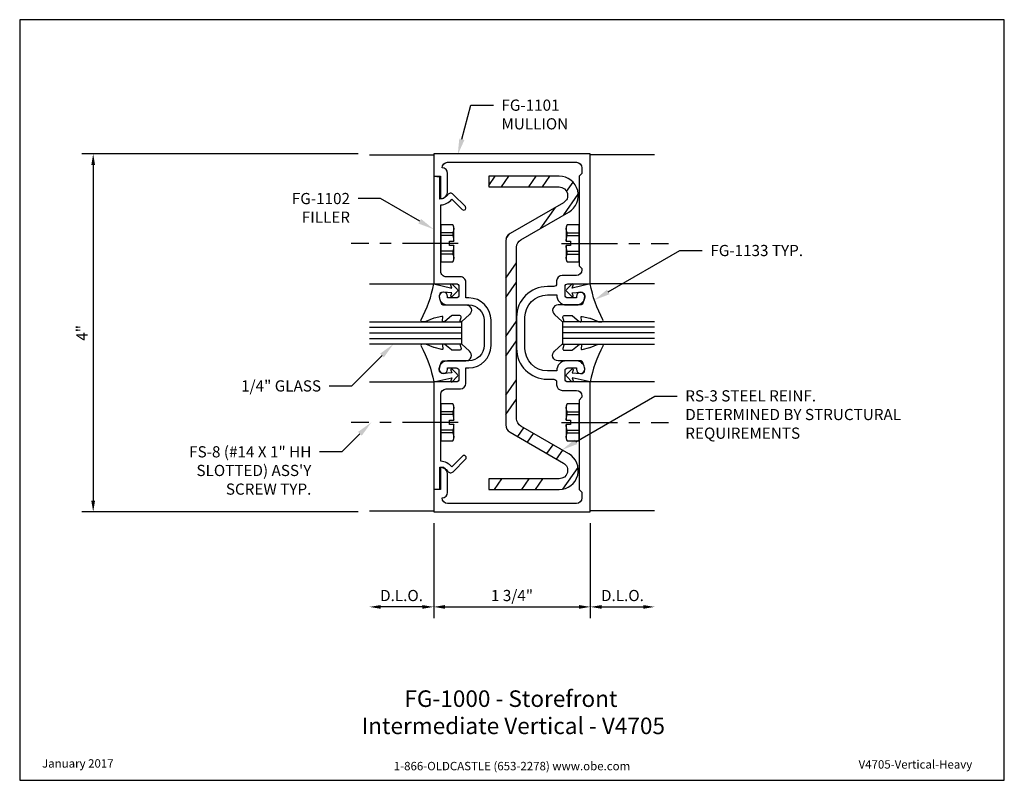
# Model space of a CAD drawing. Units: inches. Extents: x 1.4 to 12.4, y 0 to 8.5.
import ezdxf
from ezdxf import colors
from ezdxf.entities.mleader import LeaderData, LeaderLine
from ezdxf.enums import TextEntityAlignment as Align
from ezdxf.math import Vec2, Vec3

# ---------------------------------------------------------------- set-up
doc = ezdxf.new("R2010")
doc.units = ezdxf.units.IN
doc.header["$MEASUREMENT"] = 0
doc.linetypes.add('CENTER', pattern=[2, 1.25, -0.25, 0.25, -0.25])
for name, color, linetype in [('Dimension', 3, 'Continuous'), ('Extrusion', 1, 'Continuous'), ('Fastener', 7, 'Continuous'), ('Gasket', 7, 'Continuous'), ('Glazing', 4, 'Continuous'), ('Sightline', 7, 'Continuous'), ('Steel', 7, 'Continuous'), ('Tag', 7, 'Continuous'), ('Text', 6, 'Continuous')]:
    doc.layers.add(name, color=color, linetype=linetype)
doc.styles.get("Standard").update_dxf_attribs({"font": 'arial.ttf'})
doc.dimstyles.new('FULL', dxfattribs={"dimtxt": 0.125, "dimasz": 0.125, "dimexe": 0.125, "dimexo": 0.125, "dimgap": 0.0625, "dimtad": 1, "dimdec": 4, "dimzin": 3, "dimdsep": 46, "dimlunit": 4, "dimtxsty": 'Standard', "dimcen": 0.125, "dimclrd": 256, "dimclre": 256, "dimclrt": 256, "dimadec": 0, "dimazin": 0, "dimtfac": 1, "dimtdec": 4, "dimtofl": 0, "dimtmove": 0, "dimatfit": 3, "dimfxl": 0, "dimfrac": 2, "dimtolj": 1, "dimtzin": 3, "dimarcsym": 0})

# ---------------------------------------------------------------- blocks, each defined once
blk = doc.blocks.new('Web_Detail_Title_Block')
at = {"layer": 'defpoints'}
blk.add_lwpolyline([(-5.5, 0), (5.5, 0), (5.5, 8.5), (-5.5, 8.5)], close=True, dxfattribs=at)
at = {"layer": 'Tag', "insert": (0, 0.112), "char_height": 0.094, "attachment_point": 8}
blk.add_mtext_dynamic_manual_height_columns('1-866-OLDCASTLE (653-2278) www.obe.com', width=2.87905, gutter_width=0.625, heights=[0.123], dxfattribs=at)
at = {"layer": 'Tag'}
for tag, p, height in [('SYSTEM_001', (-0.428, 0.837), 0.185), ('DET_NAME_NO_001', (-1.067, 0.484), 0.185), ('DETNO_TITLE_001', (3.872, 0.131), 0.094)]:
    blk.add_attdef(tag, p, '', height=height, dxfattribs=at)
blk.add_attdef('DATE', text='', height=0.094, dxfattribs=at).set_placement((-5.25, 0.112), align=Align.BOTTOM_LEFT)
blk = doc.blocks.new('*D10')
at = {"layer": 'defpoints', "color": 0}
for p in [(6, 3), (7.75, 3), (7.75, 1.938)]:
    blk.add_point(p, dxfattribs=at)
at = {"layer": 'Dimension', "lineweight": -2}
for p, q in [((6, 2.875), (6, 1.813)), ((7.75, 2.875), (7.75, 1.813)), ((6.125, 1.938), (7.625, 1.938))]:
    blk.add_line(p, q, dxfattribs=at)
at = {"layer": 'Dimension'}
for points in [[(6.125, 1.958), (6.125, 1.917), (6, 1.938)], [(7.625, 1.958), (7.625, 1.917), (7.75, 1.938)]]:
    blk.add_solid(points, dxfattribs=at)
at = {"layer": 'Dimension', "insert": (6.875, 2.065), "char_height": 0.125, "attachment_point": 5}
blk.add_mtext('\\A1;1 3/4"', dxfattribs=at)
blk = doc.blocks.new('*D11')
at = {"layer": 'defpoints', "color": 0}
for p in [(5.282, 3.01), (6, 3), (5.282, 1.938)]:
    blk.add_point(p, dxfattribs=at)
at = {"layer": 'Dimension', "lineweight": -2}
for p, q in [((6, 2.875), (6, 1.813)), ((5.875, 1.938), (5.407, 1.938))]:
    blk.add_line(p, q, dxfattribs=at)
at = {"layer": 'Dimension'}
for points in [[(5.407, 1.958), (5.407, 1.917), (5.282, 1.938)], [(5.875, 1.958), (5.875, 1.917), (6, 1.938)]]:
    blk.add_solid(points, dxfattribs=at)
at = {"layer": 'Dimension', "insert": (5.641, 2.065), "char_height": 0.125, "attachment_point": 5}
blk.add_mtext('\\A1;D.L.O.', dxfattribs=at)
blk = doc.blocks.new('*D12')
at = {"layer": 'defpoints', "color": 0}
for p in [(7.75, 3), (8.468, 3.01), (8.468, 1.938)]:
    blk.add_point(p, dxfattribs=at)
at = {"layer": 'Dimension', "lineweight": -2}
for p, q in [((7.75, 2.875), (7.75, 1.813)), ((7.875, 1.938), (8.343, 1.938))]:
    blk.add_line(p, q, dxfattribs=at)
at = {"layer": 'Dimension'}
for points in [[(7.875, 1.958), (7.875, 1.917), (7.75, 1.938)], [(8.343, 1.958), (8.343, 1.917), (8.468, 1.938)]]:
    blk.add_solid(points, dxfattribs=at)
at = {"layer": 'Dimension', "insert": (8.109, 2.065), "char_height": 0.125, "attachment_point": 5}
blk.add_mtext('\\A1;D.L.O.', dxfattribs=at)
blk = doc.blocks.new('*D13')
at = {"layer": 'defpoints', "color": 0}
for p in [(5.282, 7), (2.196, 3), (5.282, 3)]:
    blk.add_point(p, dxfattribs=at)
at = {"layer": 'Dimension', "lineweight": -2}
for p, q in [((5.157, 7), (2.071, 7)), ((2.196, 6.875), (2.196, 3.125)), ((5.157, 3), (2.071, 3))]:
    blk.add_line(p, q, dxfattribs=at)
at = {"layer": 'Dimension'}
for points in [[(2.175, 6.875), (2.217, 6.875), (2.196, 7)], [(2.175, 3.125), (2.217, 3.125), (2.196, 3)]]:
    blk.add_solid(points, dxfattribs=at)
at = {"layer": 'Dimension', "insert": (2.071, 5), "char_height": 0.125, "attachment_point": 5, "rotation": 90}
blk.add_mtext('\\A1;4"', dxfattribs=at)

msp = doc.modelspace()

# ---------------------------------------------------------------- hatches: boundary and pattern name
at = {"layer": 'Steel', "linetype": 'ByBlock'}
h = msp.add_hatch(dxfattribs=at)
h.set_pattern_fill('ANSI32', color=256, angle=10)
h.set_pattern_definition([(55, (-2.2224, -0.0901), (-0.307182, 0.215091), []), (55, (-2.04832, -0.05942), (-0.307182, 0.215091), [])])
edge = h.paths.add_edge_path()
edge.add_arc((6.9008, 3.97161), 0.0944, 180, 240)
edge.add_line((6.8536, 3.88985), (7.4496, 3.54575))
edge.add_arc((7.4024, 3.464), 0.0944, -90, 60, ccw=False)
edge.add_line((7.4024, 3.3696), (6.6164, 3.3696))
edge.add_line((6.6164, 3.3696), (6.6164, 3.25))
edge.add_line((6.6164, 3.25), (7.4024, 3.25))
edge.add_arc((7.4024, 3.464), 0.214, 270, 420)
edge.add_line((7.5094, 3.64933), (6.973, 3.95902))
edge.add_arc((7.02, 4.04043), 0.094, 180, 240, ccw=False)
edge.add_line((6.926, 4.04043), (6.926, 5.95957))
edge.add_arc((7.02, 5.95957), 0.094, 120, 180, ccw=False)
edge.add_line((6.973, 6.04098), (7.5094, 6.35067))
edge.add_arc((7.4024, 6.536), 0.214, 300, 450)
edge.add_line((7.4024, 6.75), (6.6164, 6.75))
edge.add_line((6.6164, 6.75), (6.6164, 6.6304))
edge.add_line((6.6164, 6.6304), (7.4024, 6.6304))
edge.add_arc((7.4024, 6.536), 0.0944, -60, 90, ccw=False)
edge.add_line((7.4496, 6.45425), (6.8536, 6.11015))
edge.add_arc((6.9008, 6.02839), 0.0944, 120, 180)
edge.add_line((6.8064, 6.02839), (6.8064, 3.97161))

# ---------------------------------------------------------------- linework, layer by layer
at = {"layer": 'Extrusion', "flags": 128}
for points in [[(7.594, 3.094), (6.156, 3.094, -0.41421356), (6.094, 3.156, 0.41421356), (6.156, 3.218), (6.156, 3.422, 0.41421356), (6.078, 3.5), (6.078, 3.25), (6, 3.25), (6, 3), (7.75, 3), (7.75, 4.452), (7.499, 4.452, -0.41421356), (7.468, 4.483), (7.468, 4.578, -0.41421356), (7.499, 4.609), (7.594, 4.609), (7.594, 4.593, 1), (7.688, 4.593, 0.41421356), (7.594, 4.687), (7.483, 4.687, 0.41959832), (7.37402, 4.576), (7.27, 4.576, -0.41421356), (7.02, 4.826), (7.02, 5.174, -0.41421356), (7.27, 5.424), (7.37402, 5.424, 0.41959832), (7.483, 5.313), (7.594, 5.313, 0.41421356), (7.688, 5.407), (7.688, 5.407, 1), (7.594, 5.407), (7.594, 5.391), (7.499, 5.391, -0.41421356), (7.468, 5.422), (7.468, 5.517, -0.41421356), (7.499, 5.548), (7.75, 5.548), (7.75, 7), (6, 7), (6, 6.75), (6.078, 6.75), (6.078, 6.5), (6.078, 6.5, 0.41421356), (6.156, 6.578), (6.156, 6.782, 0.41421356), (6.094, 6.844, -0.41421356), (6.156, 6.906), (7.594, 6.906, -0.41421356), (7.656, 6.844), (7.656, 6.781), (7.625, 6.75), (7.625, 5.75), (7.656, 5.71997), (7.656, 5.704, -0.41421356), (7.594, 5.642), (7.436, 5.642, 0.41421356), (7.374, 5.58), (7.374, 5.549, -0.41421356), (7.343, 5.518), (7.27, 5.518, 0.41421356), (6.926, 5.174), (6.926, 4.826, 0.41421356), (7.27, 4.482), (7.343, 4.482, -0.41421356), (7.374, 4.451), (7.374, 4.42, 0.41421356), (7.436, 4.358), (7.594, 4.358, -0.41421356), (7.656, 4.296), (7.656, 4.28003), (7.625, 4.25), (7.625, 3.25), (7.656, 3.219), (7.656, 3.156, -0.41421356)], [(6.391, 4.6875), (6.156, 4.6875, 0.41421356), (6.062, 4.5935), (6.062, 4.59257, 1), (6.156, 4.59257), (6.156, 4.609), (6.251, 4.609, -0.41421356), (6.282, 4.578), (6.282, 4.483, -0.41421356), (6.251, 4.452), (6, 4.452), (6, 3.25009), (6.06901, 3.25612), (6.06921, 3.5, -0.24838001), (6.15518, 3.45439, 0.47079386), (6.21657, 3.44857), (6.35705, 3.58905, 1), (6.32205, 3.62405), (6.20112, 3.50312, 0.21077126), (6.079, 3.56571), (6.079, 4.312, -0.41421356), (6.141, 4.374), (6.298, 4.374, 0.41421356), (6.36, 4.436), (6.36, 4.609), (6.391, 4.609, 0.41421356), (6.641, 4.859), (6.641, 5.141, 0.41421356), (6.391, 5.391), (6.36, 5.391), (6.36, 5.565, 0.41608033), (6.29761, 5.627), (6.14139, 5.626, -0.41608033), (6.079, 5.688), (6.079, 6.43024, 0.2133489), (6.2025, 6.4935), (6.319, 6.377), (6.337, 6.37), (6.354, 6.377), (6.361, 6.394), (6.354, 6.412), (6.2179, 6.5481, 0.47250841), (6.15639, 6.54209, -0.25009059), (6.07, 6.496), (6.07, 6.73988), (6, 6.746), (6, 5.548), (6.25088, 5.549, -0.41538094), (6.282, 5.518), (6.282, 5.422, -0.41421356), (6.251, 5.391), (6.156, 5.391), (6.156, 5.40743, 1), (6.062, 5.40743), (6.062, 5.4065, 0.41421356), (6.156, 5.3125), (6.391, 5.3125, -0.41421356), (6.563, 5.1405), (6.563, 4.8595, -0.41421356)]]:
    msp.add_lwpolyline(points, format="xyb", close=True, dxfattribs=at)
at = {"layer": 'Fastener'}
for p, q in [((6.21421, 6.11875), (6.079, 6.11875)), ((6.21421, 6.08725), (6.079, 6.08725)), ((7.48979, 6.11875), (7.625, 6.11875)), ((7.48979, 6.08725), (7.625, 6.08725)), ((6.21421, 5.91275), (6.079, 5.91275)), ((6.21421, 5.88125), (6.079, 5.88125)), ((7.48979, 5.91275), (7.625, 5.91275)), ((7.48979, 5.88125), (7.625, 5.88125)), ((6.21421, 4.11875), (6.079, 4.11875)), ((6.21421, 4.08725), (6.079, 4.08725)), ((7.48979, 4.11875), (7.625, 4.11875)), ((7.48979, 4.08725), (7.625, 4.08725)), ((6.21421, 3.91275), (6.079, 3.91275)), ((6.21421, 3.88125), (6.079, 3.88125)), ((7.48979, 3.91275), (7.625, 3.91275)), ((7.48979, 3.88125), (7.625, 3.88125))]:
    msp.add_line(p, q, dxfattribs=at)
at = {"layer": 'Fastener', "linetype": 'CENTER', "ltscale": 0.5}
for p, q in [((6.27493, 6), (5.079, 6)), ((7.42907, 6), (8.625, 6)), ((6.27493, 4), (5.079, 4)), ((7.42907, 4), (8.625, 4))]:
    msp.add_line(p, q, dxfattribs=at)
at = {"layer": 'Fastener'}
for points in [[(6.079, 5.79399), (6.21421, 5.79399), (6.224, 5.81499), (6.224, 5.97656), (6.177, 5.97656), (6.177, 6.02344), (6.224, 6.02344), (6.224, 6.18501), (6.21421, 6.20601), (6.079, 6.20601)], [(7.625, 6.20601), (7.48979, 6.20601), (7.48, 6.18501), (7.48, 6.02344), (7.527, 6.02344), (7.527, 5.97656), (7.48, 5.97656), (7.48, 5.81499), (7.48979, 5.79399), (7.625, 5.79399)], [(6.079, 3.79399), (6.21421, 3.79399), (6.224, 3.81499), (6.224, 3.97656), (6.177, 3.97656), (6.177, 4.02344), (6.224, 4.02344), (6.224, 4.18501), (6.21421, 4.20601), (6.079, 4.20601)], [(7.625, 4.20601), (7.48979, 4.20601), (7.48, 4.18501), (7.48, 4.02344), (7.527, 4.02344), (7.527, 3.97656), (7.48, 3.97656), (7.48, 3.81499), (7.48979, 3.79399), (7.625, 3.79399)]]:
    msp.add_lwpolyline(points, close=True, dxfattribs=at)
for points in [[(6.21421, 6.20601, -0.22446085), (6.21421, 6.11875), (6.21421, 6.08725, -0.04337248), (6.22383, 6.02344)], [(7.48017, 6.02344, -0.04337248), (7.48979, 6.08725), (7.48979, 6.11875, -0.22446085), (7.48979, 6.20601)], [(6.22383, 5.97656, -0.04337248), (6.21421, 5.91275), (6.21421, 5.88125, -0.22446085), (6.21421, 5.79399)], [(7.48979, 5.79399, -0.22446085), (7.48979, 5.88125), (7.48979, 5.91275, -0.04337248), (7.48017, 5.97656)], [(6.21421, 4.20601, -0.22446085), (6.21421, 4.11875), (6.21421, 4.08725, -0.04337248), (6.22383, 4.02344)], [(7.48017, 4.02344, -0.04337248), (7.48979, 4.08725), (7.48979, 4.11875, -0.22446085), (7.48979, 4.20601)], [(6.22383, 3.97656, -0.04337248), (6.21421, 3.91275), (6.21421, 3.88125, -0.22446085), (6.21421, 3.79399)], [(7.48979, 3.79399, -0.22446085), (7.48979, 3.88125), (7.48979, 3.91275, -0.04337248), (7.48017, 3.97656)]]:
    msp.add_lwpolyline(points, format="xyb", dxfattribs=at)
at = {"layer": 'Gasket'}
for points in [[(6.40098, 5.2041), (6.31457, 5.12752, -0.18330925), (6.30794, 5.125), (6.30437, 5.125, -0.5104314), (6.29487, 5.13812), (6.30645, 5.17342, 0.5104314), (6.2922, 5.1931), (6.20453, 5.1931, 0.17617598), (6.1981, 5.19076), (6.12382, 5.1285, -0.17617598), (6.11418, 5.125), (6.10778, 5.125, -0.23644905), (6.09978, 5.12901, -0.21758299), (6.09713, 5.14119), (6.10409, 5.17304, 0.55150302), (6.09203, 5.18491), (6.00529, 5.16457, 0.0389814), (6.00232, 5.16363), (5.91092, 5.12647, -0.0968306), (5.90339, 5.125), (5.87222, 5.125, -0.57068081), (5.85908, 5.14724, 0.0828911), (6, 5.548), (6.20417, 5.5015), (6.19119, 5.53406, -0.82203025), (6.2074, 5.54513), (6.2627, 5.48901, -0.40991873), (6.2627, 5.46093), (6.2074, 5.40481, -0.82203025), (6.19119, 5.41588), (6.20387, 5.44769), (6.10451, 5.45392, 0.33876437), (6.06412, 5.42685, 0.14982644), (6.06878, 5.37195), (6.08869, 5.32241, 0.30622915), (6.10261, 5.313), (6.35986, 5.313, -0.68740266)], [(7.34902, 5.2041), (7.43543, 5.12752, 0.18330925), (7.44206, 5.125), (7.44563, 5.125, 0.5104314), (7.45513, 5.13812), (7.44355, 5.17342, -0.5104314), (7.4578, 5.1931), (7.54547, 5.1931, -0.17617598), (7.5519, 5.19076), (7.62618, 5.1285, 0.17617598), (7.63582, 5.125), (7.64222, 5.125, 0.23644905), (7.65022, 5.12901, 0.21758299), (7.65287, 5.14119), (7.64591, 5.17304, -0.55150302), (7.65797, 5.18491), (7.74471, 5.16457, -0.0389814), (7.74768, 5.16363), (7.83908, 5.12647, 0.0968306), (7.84661, 5.125), (7.87778, 5.125, 0.57068081), (7.89092, 5.14724, -0.0828911), (7.75, 5.548), (7.54583, 5.5015), (7.55881, 5.53406, 0.82203025), (7.5426, 5.54513), (7.4873, 5.48901, 0.40991873), (7.4873, 5.46093), (7.5426, 5.40481, 0.82203025), (7.55881, 5.41588), (7.54613, 5.44769), (7.64549, 5.45392, -0.33876437), (7.68588, 5.42685, -0.14982644), (7.68122, 5.37195), (7.66131, 5.32241, -0.30622915), (7.64739, 5.313), (7.39014, 5.313, 0.68740266)], [(6.40098, 4.7959), (6.31457, 4.87248, 0.18330925), (6.30794, 4.875), (6.30437, 4.875, 0.5104314), (6.29487, 4.86188), (6.30645, 4.82658, -0.5104314), (6.2922, 4.8069), (6.20453, 4.8069, -0.17617598), (6.1981, 4.80924), (6.12382, 4.8715, 0.17617598), (6.11418, 4.875), (6.10778, 4.875, 0.23644905), (6.09978, 4.87099, 0.21758299), (6.09713, 4.85881), (6.10409, 4.82696, -0.55150302), (6.09203, 4.81509), (6.00529, 4.83543, -0.0389814), (6.00232, 4.83637), (5.91092, 4.87353, 0.0968306), (5.90339, 4.875), (5.87222, 4.875, 0.57068081), (5.85908, 4.85276, -0.0828911), (6, 4.452), (6.20417, 4.4985), (6.19119, 4.46594, 0.82203025), (6.2074, 4.45487), (6.2627, 4.51099, 0.40991873), (6.2627, 4.53907), (6.2074, 4.59519, 0.82203025), (6.19119, 4.58412), (6.20387, 4.55231), (6.10451, 4.54608, -0.33876437), (6.06412, 4.57315, -0.14982644), (6.06878, 4.62805), (6.08869, 4.67759, -0.30622915), (6.10261, 4.687), (6.35986, 4.687, 0.68740266)], [(7.34902, 4.7959), (7.43543, 4.87248, -0.18330925), (7.44206, 4.875), (7.44563, 4.875, -0.5104314), (7.45513, 4.86188), (7.44355, 4.82658, 0.5104314), (7.4578, 4.8069), (7.54547, 4.8069, 0.17617598), (7.5519, 4.80924), (7.62618, 4.8715, -0.17617598), (7.63582, 4.875), (7.64222, 4.875, -0.23644905), (7.65022, 4.87099, -0.21758299), (7.65287, 4.85881), (7.64591, 4.82696, 0.55150302), (7.65797, 4.81509), (7.74471, 4.83543, 0.0389814), (7.74768, 4.83637), (7.83908, 4.87353, -0.0968306), (7.84661, 4.875), (7.87778, 4.875, -0.57068081), (7.89092, 4.85276, 0.0828911), (7.75, 4.452), (7.54583, 4.4985), (7.55881, 4.46594, -0.82203025), (7.5426, 4.45487), (7.4873, 4.51099, -0.40991873), (7.4873, 4.53907), (7.5426, 4.59519, -0.82203025), (7.55881, 4.58412), (7.54613, 4.55231), (7.64549, 4.54608, 0.33876437), (7.68588, 4.57315, 0.14982644), (7.68122, 4.62805), (7.66131, 4.67759, 0.30622915), (7.64739, 4.687), (7.39014, 4.687, -0.68740266)]]:
    msp.add_lwpolyline(points, format="xyb", close=True, dxfattribs=at)
at = {"layer": 'Glazing'}
for p, q in [((5.2815, 5.0625), (6.3125, 5.0625)), ((8.4685, 5.0625), (7.4375, 5.0625)), ((5.2815, 5), (6.3125, 5)), ((8.4685, 5), (7.4375, 5)), ((5.2815, 4.9375), (6.3125, 4.9375)), ((8.4685, 4.9375), (7.4375, 4.9375))]:
    msp.add_line(p, q, dxfattribs=at)
for points in [[(5.2815, 5.125), (6.3125, 5.125), (6.3125, 4.875), (5.2815, 4.875)], [(8.4685, 5.125), (7.4375, 5.125), (7.4375, 4.875), (8.4685, 4.875)]]:
    msp.add_lwpolyline(points, dxfattribs=at)
at = {"layer": 'Sightline'}
for p, q in [((5.2815, 6.99), (6, 6.99)), ((8.4685, 6.99), (7.75, 6.99)), ((5.2815, 5.548), (6, 5.548)), ((8.4685, 5.548), (7.75, 5.548)), ((5.2815, 4.452), (6, 4.452)), ((8.4685, 4.452), (7.75, 4.452)), ((5.2815, 3.01), (6, 3.01)), ((8.4685, 3.01), (7.75, 3.01))]:
    msp.add_line(p, q, dxfattribs=at)
at = {"layer": 'Steel', "linetype": 'ByBlock'}
msp.add_lwpolyline([(6.8064, 3.97161, 0.26794919), (6.8536, 3.88985), (7.4496, 3.54575, -0.76732699), (7.4024, 3.3696), (6.6164, 3.3696), (6.6164, 3.25), (7.4024, 3.25, 0.76732699), (7.5094, 3.64933), (6.973, 3.95902, -0.26794919), (6.926, 4.04043), (6.926, 5.95957, -0.26794919), (6.973, 6.04098), (7.5094, 6.35067, 0.76732699), (7.4024, 6.75), (6.6164, 6.75), (6.6164, 6.6304), (7.4024, 6.6304, -0.76732699), (7.4496, 6.45425), (6.8536, 6.11015, 0.26794919), (6.8064, 6.02839)], format="xyb", close=True, dxfattribs=at)

# ---------------------------------------------------------------- block references
ref = msp.add_blockref('Web_Detail_Title_Block', (6.875, 0))
ref.add_attrib('SYSTEM_001', '%%UFG-1000 - Storefront', (5.67313, 0.82006), dxfattribs={"layer": 'Tag', "height": 0.185})
ref.add_attrib('DET_NAME_NO_001', '%%UIntermediate Vertical - V4705', (5.19454, 0.51623), dxfattribs={"layer": 'Tag', "height": 0.185})
ref.add_attrib('DETNO_TITLE_001', 'V4705-Vertical-Heavy', (10.74703, 0.1308), dxfattribs={"layer": 'Tag', "height": 0.094})
ref.add_attrib('DATE', 'January 2017', dxfattribs={"layer": 'Tag', "height": 0.094}).set_placement((1.625, 0.112), align=Align.BOTTOM_LEFT)

# ---------------------------------------------------------------- dimensions: what is measured, and where the dimension line sits
at = {"layer": 'Dimension'}
dim = msp.add_linear_dim(base=(2.19586, 3), p1=(5.2815, 7), p2=(5.2815, 3), angle=90, dimstyle='FULL', dxfattribs=at)
dim.commit()
dim.dimension.update_dxf_attribs({"geometry": '*D13', "text_midpoint": (2.07086, 5)})
dim = msp.add_linear_dim(base=(5.2815, 1.93751), p1=(6, 3), p2=(5.2815, 3.01), text='D.L.O.', dimstyle='FULL', override={"dimse2": 1}, dxfattribs=at)
dim.commit()
dim.dimension.update_dxf_attribs({"geometry": '*D11', "text_midpoint": (5.64075, 2.06469)})
dim = msp.add_linear_dim(base=(7.75, 1.93751), p1=(6, 3), p2=(7.75, 3), dimstyle='FULL', dxfattribs=at)
dim.commit()
dim.dimension.update_dxf_attribs({"geometry": '*D10', "text_midpoint": (6.875, 2.06469)})
dim = msp.add_linear_dim(base=(8.4685, 1.93751), p1=(7.75, 3), p2=(8.4685, 3.01), angle=180, text='D.L.O.', dimstyle='FULL', override={"dimse2": 1}, dxfattribs=at)
dim.commit()
dim.dimension.update_dxf_attribs({"geometry": '*D12', "text_midpoint": (8.10925, 2.06469)})

# ---------------------------------------------------------------- leaders
at = {"layer": 'Text'}
ml = msp.add_multileader_mtext('Standard', dxfattribs=at)
ml.set_content('FG-1101 MULLION', color=256)
ml.set_leader_properties()
ml.build(insert=Vec2(0, 0))
ml.multileader.update_dxf_attribs({"dogleg_length": 0.25, "arrow_head_size": 0.18})
ctx = ml.context
ctx.base_point, ctx.char_height, ctx.arrow_head_size, ctx.landing_gap_size, ctx.plane_origin = Vec3(6.66679, 7.5436), 0.125, 0.18, 0.09, Vec3(6.26845, 6.99)
notes = []
notes.append((ctx, [(0, (1, 1, 0), (6.41679, 7.5436), (1, 0), 0.25, [(0, [(6.26845, 6.99)], 0, [])])]))
ctx.mtext.insert, ctx.mtext.width, ctx.mtext.flow_direction = Vec3(6.75679, 7.60717), 0.2776731, 5
ml = msp.add_multileader_mtext('Standard', dxfattribs=at)
ml.set_content('FG-1102 FILLER', color=256)
ml.set_leader_properties()
ml.build(insert=Vec2(0, 0))
ml.multileader.update_dxf_attribs({"dogleg_length": 0.25, "arrow_head_size": 0.18})
ctx = ml.context
ctx.base_point, ctx.char_height, ctx.arrow_head_size, ctx.landing_gap_size, ctx.plane_origin = Vec3(4.30946, 6.50129), 0.125, 0.18, 0.09, Vec3(6, 6.1578)
ctx.text_align_type = 2
notes.append((ctx, [(0, (1, 1, 0), (5.40505, 6.50129), (-1, 0), 0.25, [(0, [(6, 6.1578)], 0, [])])]))
ctx.mtext.insert, ctx.mtext.width, ctx.mtext.alignment, ctx.mtext.flow_direction = Vec3(5.06505, 6.56379), 0.6568577, 3, 5
ml = msp.add_multileader_mtext('Standard', dxfattribs=at)
ml.set_content('FG-1133 TYP.', color=256)
ml.set_leader_properties()
ml.build(insert=Vec2(0, 0))
ml.multileader.update_dxf_attribs({"dogleg_length": 0.25, "arrow_head_size": 0.18})
ctx = ml.context
ctx.base_point, ctx.char_height, ctx.arrow_head_size, ctx.landing_gap_size, ctx.plane_origin = Vec3(9.00099, 5.91945), 0.125, 0.18, 0.09, Vec3(7.79509, 5.36756)
notes.append((ctx, [(0, (1, 1, 0), (8.75099, 5.91945), (1, 0), 0.25, [(0, [(7.79509, 5.36756)], 0, [])])]))
ctx.mtext.insert, ctx.mtext.flow_direction = Vec3(9.09099, 5.98306), 5
ml = msp.add_multileader_mtext('Standard', dxfattribs=at)
ml.set_content('1/4" GLASS', color=256)
ml.set_leader_properties()
ml.build(insert=Vec2(0, 0))
ml.multileader.update_dxf_attribs({"dogleg_length": 0.25, "arrow_head_size": 0.18})
ctx = ml.context
ctx.base_point, ctx.char_height, ctx.arrow_head_size, ctx.landing_gap_size, ctx.plane_origin = Vec3(3.74406, 4.40639), 0.125, 0.18, 0.09, Vec3(5.55015, 4.875)
ctx.text_align_type = 2
notes.append((ctx, [(0, (1, 1, 0), (5.08154, 4.40639), (-1, 0), 0.25, [(0, [(5.55015, 4.875)], 0, [])])]))
ctx.mtext.insert, ctx.mtext.alignment, ctx.mtext.flow_direction = Vec3(4.74154, 4.46996), 3, 5
ml = msp.add_multileader_mtext('Standard', dxfattribs=at)
ml.set_content('RS-3 STEEL REINF.\\P{\\C7;DETERMINED BY STRUCTURAL REQUIREMENTS}', color=256)
ml.set_leader_properties()
ml.build(insert=Vec2(0, 0))
ml.multileader.update_dxf_attribs({"dogleg_length": 0.25, "arrow_head_size": 0.18})
ctx = ml.context
ctx.base_point, ctx.char_height, ctx.arrow_head_size, ctx.landing_gap_size, ctx.plane_origin = Vec3(8.72087, 4.2914), 0.125, 0.18, 0.09, Vec3(7.43408, 3.69282)
notes.append((ctx, [(0, (1, 1, 0), (8.47087, 4.2914), (1, 0), 0.25, [(0, [(7.43408, 3.69282)], 0, [])])]))
ctx.mtext.insert, ctx.mtext.width, ctx.mtext.flow_direction = Vec3(8.81087, 4.35876), 2.8584403, 5
ml = msp.add_multileader_mtext('Standard', dxfattribs=at)
ml.set_content('FS-8 (#14 X 1" HH SLOTTED) ASS\'Y SCREW TYP.', color=256)
ml.set_leader_properties()
ml.build(insert=Vec2(0, 0))
ml.multileader.update_dxf_attribs({"dogleg_length": 0.25, "arrow_head_size": 0.18})
ctx = ml.context
ctx.base_point, ctx.char_height, ctx.arrow_head_size, ctx.landing_gap_size, ctx.plane_origin = Vec3(3.12212, 3.66995), 0.125, 0.18, 0.09, Vec3(5.30356, 4)
ctx.text_align_type = 2
notes.append((ctx, [(0, (1, 1, 0), (4.97351, 3.66995), (-1, 0), 0.25, [(0, [(5.30356, 4)], 0, [])])]))
ctx.mtext.insert, ctx.mtext.width, ctx.mtext.alignment, ctx.mtext.flow_direction = Vec3(4.63351, 3.73352), 1.7179997, 3, 5
for ctx, leaders in notes:
    for number, flags, end, landing, length, lines in leaders:
        leader = LeaderData()
        leader.index, (leader.has_last_leader_line, leader.has_dogleg_vector, leader.attachment_direction) = number, flags
        leader.last_leader_point, leader.dogleg_vector, leader.dogleg_length = Vec3(end), Vec3(landing), length
        for number, points, colour, breaks in lines:
            line = LeaderLine()
            line.index, line.vertices, line.color, line.breaks = number, Vec3.list(points), colors.encode_raw_color(colour), breaks
            leader.lines.append(line)
        ctx.leaders.append(leader)

doc.saveas('drawing.dxf')
